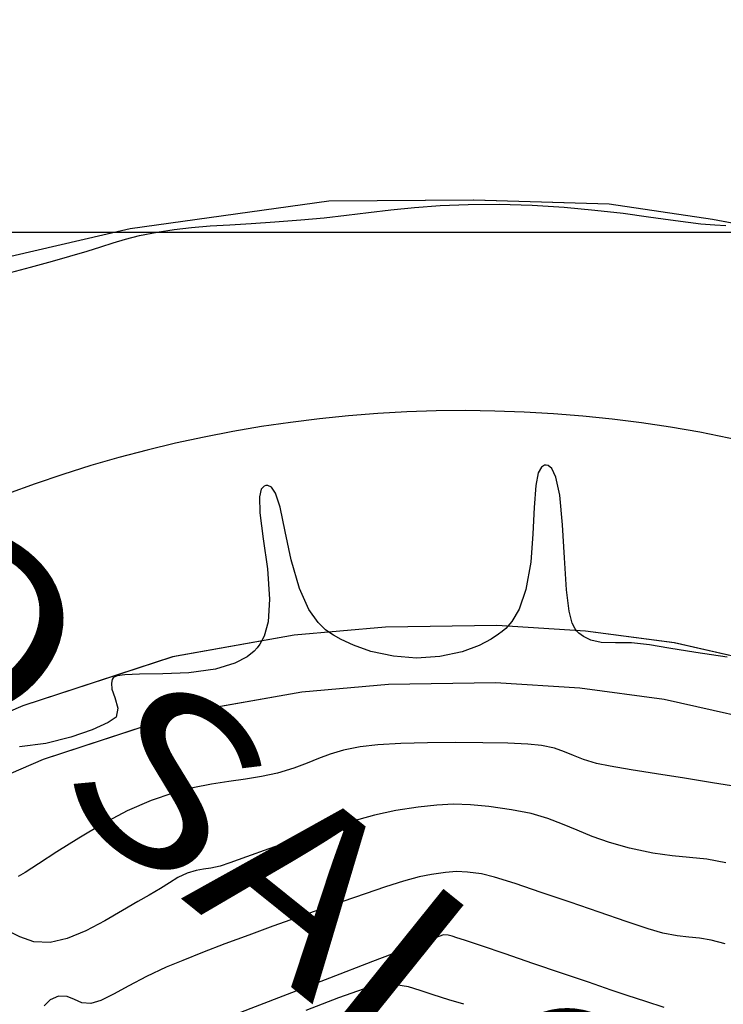
# Model space of a CAD drawing. Units: metres. Extents: x 241886 to 272603, y 8661449 to 8669241.
# Drawn here: x 264266 to 264291, y 8665373 to 8665407 of the extents above; entities that cross this region are included whole.
import ezdxf

# ---------------------------------------------------------------- set-up
doc = ezdxf.new("R2010")
doc.units = ezdxf.units.M
for name, color, linetype in [('0 CASCO BD', 252, 'Continuous'), ('01_PTO', 7, 'Continuous'), ('05_PERF', 7, 'Continuous'), ('C-ROAD-CNTR-N', 92, 'Continuous'), ('Cuadricula Coordenadas', 5, 'Continuous'), ('TEXTOS CALLES JR', 2, 'Continuous'), ('TOP_Veredas', 252, 'Continuous'), ('VEREDA', 1, 'Continuous')]:
    doc.layers.add(name, color=color, linetype=linetype)
doc.layers.add('02_TIN Mn', color=7, linetype='Continuous', true_color=0x757500)
doc.layers.add('02_TIN My', color=7, linetype='Continuous', true_color=0xad5700)
doc.styles.add('L140_E1-2000', font='romans.shx', dxfattribs={"height": 6.4})

# ---------------------------------------------------------------- blocks, each defined once
blk = doc.blocks.new('LOTES')
at = {"layer": 'TOP_Veredas', "elevation": 22.87, "flags": 128}
blk.add_lwpolyline([(269143.895, 8665465.69), (269240.37, 8665394.834), (269239.087, 8665392.963), (269240.207, 8665392.463), (269241.156, 8665392.147), (269242.552, 8665391.832), (269244.365, 8665391.618), (269246.668, 8665391.702), (269249.529, 8665392.308), (269253.374, 8665393.801), (269259.809, 8665397.117), (269264.988, 8665398.977), (269269.968, 8665400.126), (269276.894, 8665401.096), (269281.95, 8665401.128), (269286.672, 8665400.983), (269290.281, 8665400.454), (269295.948, 8665399.396)], dxfattribs=at)
at = {"layer": 'TOP_Veredas', "flags": 128}
for points in [[(269323.653, 8665369.289), (269320.904, 8665371.226), (269317.83, 8665373.179), (269315.36, 8665374.749), (269311.105, 8665377.058), (269308.11, 8665378.613), (269305.476, 8665379.893), (269303.158, 8665381.02), (269299.303, 8665382.588), (269296.124, 8665383.881), (269293.54, 8665384.617), (269288.95, 8665385.657), (269285.851, 8665386.073), (269282.757, 8665386.265), (269278.873, 8665386.206), (269275.69, 8665385.925), (269271.45, 8665385.169), (269266.221, 8665383.464), (269261.315, 8665381.344), (269257.76, 8665379.106), (269253.523, 8665375.907), (269252.1, 8665374.472)], [(269322.502, 8665367.654), (269319.791, 8665369.563), (269316.757, 8665371.491), (269314.345, 8665373.024), (269310.167, 8665375.292), (269307.212, 8665376.826), (269304.602, 8665378.094), (269302.343, 8665379.192), (269298.549, 8665380.736), (269295.471, 8665381.988), (269293.044, 8665382.679), (269288.595, 8665383.687), (269285.656, 8665384.081), (269282.71, 8665384.264), (269278.976, 8665384.207), (269275.954, 8665383.941), (269271.938, 8665383.225), (269266.929, 8665381.592), (269262.25, 8665379.569), (269258.897, 8665377.459), (269254.843, 8665374.397), (269253.71, 8665373.255)]]:
    blk.add_lwpolyline(points, dxfattribs=at)
blk = doc.blocks.new('LOTESS')
at = {"layer": 'TOP_Veredas', "linetype": 'Continuous'}
blk.add_blockref('LOTES', (-0.003, 0), dxfattribs=at)
blk = doc.blocks.new('TIN 023')
at = {"layer": '02_TIN Mn', "linetype": 'Continuous', "lineweight": -3}
for points, elevation in [([(259290.793, 8665385.157), (259289.701, 8665385.328), (259288.753, 8665385.477), (259288.084, 8665385.591), (259287.449, 8665385.66), (259286.892, 8665385.663), (259286.397, 8665385.679), (259286.037, 8665385.757), (259285.782, 8665385.881), (259285.618, 8665386.005), (259285.537, 8665386.081), (259285.483, 8665386.149), (259285.389, 8665386.345), (259285.282, 8665386.768), (259285.186, 8665387.517), (259285.112, 8665388.63), (259285.048, 8665389.787), (259284.95, 8665390.821), (259284.818, 8665391.45), (259284.674, 8665391.751), (259284.551, 8665391.849), (259284.481, 8665391.864), (259284.42, 8665391.859), (259284.316, 8665391.798), (259284.203, 8665391.597), (259284.113, 8665391.155), (259284.057, 8665390.386), (259284.017, 8665389.463), (259283.939, 8665388.478), (259283.769, 8665387.522), (259283.532, 8665386.84), (259283.277, 8665386.407), (259283.065, 8665386.167), (259282.944, 8665386.063), (259282.817, 8665385.969), (259282.553, 8665385.795), (259282.134, 8665385.574), (259281.542, 8665385.35), (259280.762, 8665385.18), (259279.958, 8665385.129), (259279.152, 8665385.192), (259278.363, 8665385.364), (259277.76, 8665385.577), (259277.331, 8665385.779), (259277.058, 8665385.934), (259276.926, 8665386.016), (259276.782, 8665386.121), (259276.523, 8665386.369), (259276.2, 8665386.827), (259275.871, 8665387.554), (259275.582, 8665388.558), (259275.378, 8665389.548), (259275.201, 8665390.395), (259275.041, 8665390.885), (259274.891, 8665391.099), (259274.77, 8665391.153), (259274.702, 8665391.15), (259274.637, 8665391.128), (259274.541, 8665391.028), (259274.472, 8665390.756), (259274.485, 8665390.202), (259274.605, 8665389.29), (259274.751, 8665388.244), (259274.829, 8665387.182), (259274.778, 8665386.401), (259274.642, 8665385.896), (259274.493, 8665385.611), (259274.399, 8665385.487), (259274.293, 8665385.374), (259274.048, 8665385.178), (259273.612, 8665384.948), (259272.938, 8665384.744), (259272.017, 8665384.615), (259271.101, 8665384.575), (259270.289, 8665384.568), (259269.782, 8665384.551), (259269.518, 8665384.513), (259269.41, 8665384.469), (259269.378, 8665384.441), (259269.343, 8665384.384), (259269.31, 8665384.259), (259269.33, 8665384.05), (259269.427, 8665383.75), (259269.539, 8665383.382), (259269.475, 8665383.072), (259269.195, 8665382.876), (259268.646, 8665382.623), (259267.899, 8665382.364), (259267.026, 8665382.15), (259266.101, 8665382.031)], 23), ([(259265.614, 8665398.543), (259266.494, 8665398.781), (259267.262, 8665398.989), (259267.867, 8665399.156), (259268.464, 8665399.333), (259268.948, 8665399.489), (259269.376, 8665399.628), (259269.807, 8665399.757), (259270.297, 8665399.879), (259270.905, 8665400.001), (259271.497, 8665400.092), (259272.109, 8665400.16), (259272.753, 8665400.213), (259273.443, 8665400.257), (259274.191, 8665400.302), (259275.012, 8665400.355), (259275.919, 8665400.423), (259276.73, 8665400.5), (259277.509, 8665400.59), (259278.278, 8665400.685), (259279.064, 8665400.778), (259279.889, 8665400.861), (259280.778, 8665400.927), (259281.754, 8665400.968), (259282.842, 8665400.977), (259283.987, 8665400.943), (259285.106, 8665400.87), (259286.172, 8665400.77), (259287.162, 8665400.656), (259288.051, 8665400.538), (259288.815, 8665400.43), (259289.431, 8665400.342), (259289.873, 8665400.288), (259290.358, 8665400.249), (259290.745, 8665400.226)], 23), ([(259291.16, 8665380.631), (259290.273, 8665380.781), (259289.302, 8665380.936), (259288.329, 8665381.088), (259287.438, 8665381.229), (259286.712, 8665381.352), (259286.234, 8665381.449), (259285.784, 8665381.585), (259285.433, 8665381.725), (259285.115, 8665381.86), (259284.762, 8665381.981), (259284.309, 8665382.077), (259283.839, 8665382.123), (259283.136, 8665382.156), (259282.27, 8665382.177), (259281.312, 8665382.182), (259280.334, 8665382.171), (259279.406, 8665382.143), (259278.601, 8665382.097), (259277.989, 8665382.029), (259277.41, 8665381.914), (259276.946, 8665381.778), (259276.541, 8665381.625), (259276.137, 8665381.462), (259275.677, 8665381.291), (259275.105, 8665381.118), (259274.549, 8665380.994), (259273.987, 8665380.902), (259273.406, 8665380.82), (259272.798, 8665380.727), (259272.15, 8665380.6), (259271.452, 8665380.419), (259270.693, 8665380.16), (259269.867, 8665379.795), (259269.01, 8665379.341), (259268.173, 8665378.848), (259267.407, 8665378.369), (259266.765, 8665377.952), (259266.298, 8665377.649), (259266.056, 8665377.51)], 23.5), ([(259290.74, 8665377.987), (259290.079, 8665378.109), (259289.479, 8665378.175), (259288.876, 8665378.231), (259288.201, 8665378.321), (259287.389, 8665378.491), (259286.683, 8665378.693), (259286.086, 8665378.907), (259285.557, 8665379.124), (259285.052, 8665379.335), (259284.53, 8665379.53), (259283.948, 8665379.7), (259283.265, 8665379.836), (259282.481, 8665379.947), (259281.832, 8665380.01), (259281.249, 8665380.026), (259280.667, 8665379.996), (259280.017, 8665379.922), (259279.232, 8665379.805), (259278.488, 8665379.648), (259277.608, 8665379.405), (259276.658, 8665379.107), (259275.702, 8665378.784), (259274.804, 8665378.468), (259274.029, 8665378.19), (259273.442, 8665377.98), (259273.106, 8665377.87), (259272.782, 8665377.8), (259272.524, 8665377.764), (259272.27, 8665377.718), (259271.958, 8665377.62), (259271.632, 8665377.468), (259271.337, 8665377.289), (259271.02, 8665377.085), (259270.624, 8665376.858), (259270.235, 8665376.633), (259269.704, 8665376.314), (259269.082, 8665375.955), (259268.421, 8665375.613), (259267.77, 8665375.342), (259267.181, 8665375.198), (259266.601, 8665375.229), (259266.119, 8665375.404), (259265.674, 8665375.62)], 24), ([(259290.715, 8665375.151), (259290.227, 8665375.285), (259289.826, 8665375.348), (259289.452, 8665375.384), (259289.045, 8665375.431), (259288.543, 8665375.532), (259288.031, 8665375.684), (259287.262, 8665375.938), (259286.326, 8665376.258), (259285.31, 8665376.608), (259284.303, 8665376.953), (259283.394, 8665377.256), (259282.67, 8665377.482), (259282.22, 8665377.594), (259281.735, 8665377.659), (259281.348, 8665377.677), (259280.961, 8665377.65), (259280.476, 8665377.581), (259280.042, 8665377.489), (259279.505, 8665377.339), (259278.876, 8665377.14), (259278.167, 8665376.901), (259277.387, 8665376.632), (259276.549, 8665376.341), (259275.772, 8665376.068), (259274.945, 8665375.771), (259274.1, 8665375.461), (259273.272, 8665375.15), (259272.493, 8665374.851), (259271.798, 8665374.575), (259271.22, 8665374.336), (259270.538, 8665374.014), (259269.923, 8665373.687), (259269.388, 8665373.394), (259268.942, 8665373.176), (259268.597, 8665373.072), (259268.281, 8665373.101), (259268.022, 8665373.212), (259267.767, 8665373.318), (259267.462, 8665373.328), (259267.177, 8665373.196), (259266.97, 8665372.987)], 24.5), ([(259281.608, 8665373.044), (259281.082, 8665373.203), (259280.531, 8665373.375), (259280.086, 8665373.531), (259279.678, 8665373.653), (259279.235, 8665373.721), (259278.688, 8665373.715), (259278.134, 8665373.581), (259277.236, 8665373.267), (259276.097, 8665372.826)], 25.5)]:
    blk.add_lwpolyline(points, dxfattribs=dict(at, elevation=elevation))
at = {"layer": '02_TIN My', "linetype": 'Continuous', "lineweight": -3, "elevation": 25}
blk.add_lwpolyline([(259288.588, 8665372.932), (259287.953, 8665373.14), (259287.301, 8665373.356), (259286.748, 8665373.541), (259285.952, 8665373.812), (259285.006, 8665374.134), (259284.006, 8665374.475), (259283.047, 8665374.802), (259282.222, 8665375.082), (259281.628, 8665375.283), (259281.358, 8665375.37), (259281.194, 8665375.424), (259281.062, 8665375.462), (259280.899, 8665375.469), (259280.541, 8665375.345), (259279.672, 8665375.019), (259278.42, 8665374.54), (259276.916, 8665373.96), (259275.288, 8665373.329), (259273.665, 8665372.699)], dxfattribs=at)

msp = doc.modelspace()

# ---------------------------------------------------------------- linework, layer by layer
at = {"layer": '01_PTO', "color": 3, "elevation": 22.87}
msp.add_lwpolyline([(264143.895, 8665465.69), (264240.37, 8665394.834), (264239.087, 8665392.963), (264240.207, 8665392.463), (264241.156, 8665392.147), (264242.552, 8665391.832), (264244.365, 8665391.618), (264246.668, 8665391.702), (264249.529, 8665392.308), (264253.374, 8665393.801), (264259.809, 8665397.117), (264264.988, 8665398.977), (264269.968, 8665400.126), (264276.894, 8665401.096), (264281.95, 8665401.128), (264286.672, 8665400.983), (264290.281, 8665400.454), (264295.948, 8665399.396), (264301.778, 8665397.58), (264305.488, 8665396.054), (264311.444, 8665393.951)], dxfattribs=at)
at = {"layer": '01_PTO', "color": 3}
msp.add_lwpolyline([(264323.653, 8665369.289), (264320.904, 8665371.226), (264317.83, 8665373.179), (264315.36, 8665374.749), (264311.105, 8665377.058), (264308.11, 8665378.613), (264305.476, 8665379.893), (264303.158, 8665381.02), (264299.303, 8665382.588), (264296.124, 8665383.881), (264293.54, 8665384.617), (264288.95, 8665385.657), (264285.851, 8665386.073), (264282.757, 8665386.265), (264278.873, 8665386.206), (264275.69, 8665385.925), (264271.45, 8665385.169), (264266.221, 8665383.464), (264261.315, 8665381.344), (264257.76, 8665379.106), (264253.523, 8665375.907), (264252.1, 8665374.472)], dxfattribs=at)
msp.add_arc((264281.589, 8665348.764), 45, 57.9189, 142.6739, dxfattribs=at)
at = {"layer": 'C-ROAD-CNTR-N', "color": 5, "linetype": 'Continuous', "lineweight": -3}
msp.add_arc((264281.589, 8665348.764), 45, 57.9189, 142.6739, dxfattribs=at)
at = {"layer": 'Cuadricula Coordenadas', "color": 8}
msp.add_line((263157.182, 8665400), (266049.138, 8665400), dxfattribs=at)
at = {"layer": 'VEREDA', "elevation": 22.87, "flags": 128}
msp.add_lwpolyline([(264143.895, 8665465.69), (264240.37, 8665394.834), (264239.087, 8665392.963), (264240.207, 8665392.463), (264241.156, 8665392.147), (264242.552, 8665391.832), (264244.365, 8665391.618), (264246.668, 8665391.702), (264249.529, 8665392.308), (264253.374, 8665393.801), (264259.809, 8665397.117), (264264.988, 8665398.977), (264269.968, 8665400.126), (264276.894, 8665401.096), (264281.95, 8665401.128), (264286.672, 8665400.983), (264290.281, 8665400.454), (264295.948, 8665399.396), (264301.778, 8665397.58), (264305.488, 8665396.054), (264316.177, 8665392.28)], dxfattribs=at)
at = {"layer": 'VEREDA', "flags": 128}
for points in [[(264323.653, 8665369.289), (264320.904, 8665371.226), (264317.83, 8665373.179), (264315.36, 8665374.749), (264311.105, 8665377.058), (264308.11, 8665378.613), (264305.476, 8665379.893), (264303.158, 8665381.02), (264299.303, 8665382.588), (264296.124, 8665383.881), (264293.54, 8665384.617), (264288.95, 8665385.657), (264285.851, 8665386.073), (264282.757, 8665386.265), (264278.873, 8665386.206), (264275.69, 8665385.925), (264271.45, 8665385.169), (264266.221, 8665383.464), (264261.315, 8665381.344), (264257.76, 8665379.106), (264253.523, 8665375.907), (264252.1, 8665374.472)], [(264322.502, 8665367.654), (264319.791, 8665369.563), (264316.757, 8665371.491), (264314.345, 8665373.024), (264310.167, 8665375.292), (264307.212, 8665376.826), (264304.602, 8665378.094), (264302.343, 8665379.192), (264298.549, 8665380.736), (264295.471, 8665381.988), (264293.044, 8665382.679), (264288.595, 8665383.687), (264285.656, 8665384.081), (264282.71, 8665384.264), (264278.976, 8665384.207), (264275.954, 8665383.941), (264271.938, 8665383.225), (264266.929, 8665381.592), (264262.25, 8665379.569), (264258.897, 8665377.459), (264254.843, 8665374.397), (264253.71, 8665373.255)]]:
    msp.add_lwpolyline(points, dxfattribs=at)

# ---------------------------------------------------------------- block references
at = {"layer": '0 CASCO BD'}
msp.add_blockref('LOTESS', (-5000, 0), dxfattribs=at)
at = {"layer": '05_PERF'}
msp.add_blockref('TIN 023', (5000, 0), dxfattribs=at)

# ---------------------------------------------------------------- texts
at = {"layer": 'TEXTOS CALLES JR', "color": 7, "style": 'L140_E1-2000', "width": 1.2}
msp.add_text('OVALO SALOOM', height=6, rotation=321.2125, dxfattribs=at).set_placement((264240.849, 8665401.558))

doc.saveas('drawing.dxf')
